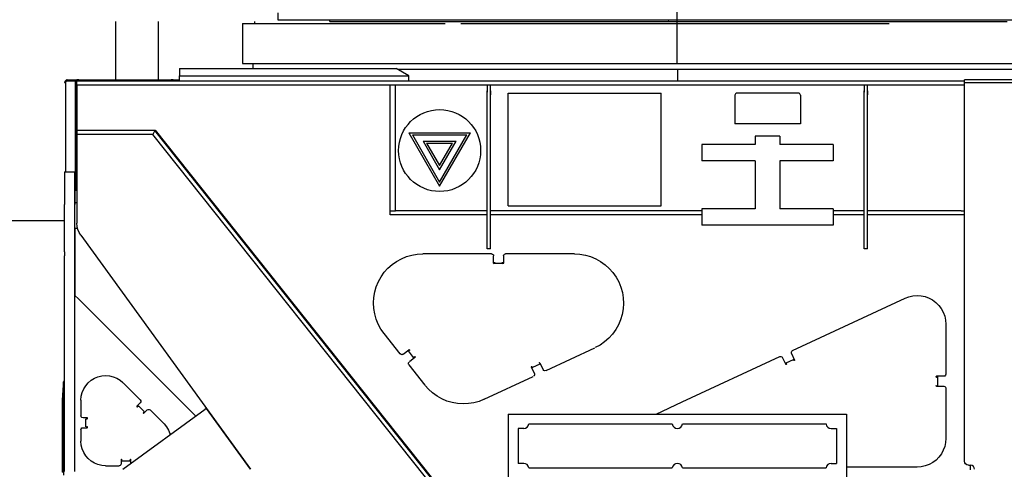
# Model space of a CAD drawing. Units: millimetres. Extents: x -72333 to 351058, y 1932 to 196103.
# Drawn here: x 28877 to 31279, y 72327 to 73424 of the extents above; entities that cross this region are included whole.
import ezdxf

# ---------------------------------------------------------------- set-up
doc = ezdxf.new("R2010")
doc.units = ezdxf.units.MM
doc.layers.add('LY_1', color=7, linetype='Continuous')

# ---------------------------------------------------------------- blocks, each defined once
blk = doc.blocks.new('A$C686A0277')
at = {"layer": 'LY_1', "linetype": 'Continuous'}
blk.add_line((4516.8, 3608.2), (4516.8, 3853.3), dxfattribs=at)
at = {"layer": 'LY_1', "color": 104, "linetype": 'Continuous'}
for p, q in [((3147, 3568.1), (3147, 3711.3)), ((3250, 3711.3), (3250, 3568.8)), ((3456.3, 3706.3), (3456.3, 3608.2)), ((3456.3, 3706.3), (3950.7, 3706.3)), ((3485.1, 3711.3), (3485, 3706.3)), ((3988.4, 3706.3), (5034, 3706.3)), ((3989.4, 3711.3), (5034, 3711.3)), ((3456.3, 3608.2), (5577.4, 3608.2)), ((3481.8, 3596.3), (3481.8, 3608.2)), ((3302, 3596.3), (3799.1, 3596.3)), ((3302, 3596.3), (3302, 3578.3)), ((3799.1, 3596.3), (3830.9, 3596.3)), ((3862, 3578.3), (3830.9, 3596.3)), ((4517, 3594.4), (4517, 3566.3)), ((3022.2, 3562.8), (3022.1, 3562.4)), ((3024.2, 3562.8), (3024.2, 3344.3)), ((3025.4, 3566.3), (3048.1, 3566.3)), ((3025.4, 3566.1), (3026.3, 3566.1)), ((3029.5, 3568.8), (3049.8, 3568.8)), ((3048.1, 3566.3), (3048.1, 3339.3)), ((3052, 3566.3), (3049.5, 3566.3)), ((3049.5, 3566.3), (3049.5, 3551.3)), ((3052, 3566.3), (4529, 3566.3)), ((3052, 3556.3), (3052, 3566.3)), ((3052, 3556.3), (3828.3, 3556.3)), ((3052, 3556.3), (3052, 3446.3)), ((3057, 3568.8), (3282, 3568.8)), ((3290.7, 3568.8), (3302, 3568.8)), ((3302, 3578.3), (3812, 3578.3)), ((3302, 3566.3), (3302, 3578.3)), ((3812, 3578.3), (3862, 3578.3)), ((3816, 3239.3), (3816, 3556.3)), ((3829, 3556.3), (4052.4, 3556.3)), ((3829, 3249.3), (3829, 3556.3)), ((3862, 3566.3), (3862, 3578.3)), ((4053, 3556.3), (4060.3, 3556.3)), ((4060.3, 3556.3), (4529, 3556.3)), ((4529, 3566.3), (5217, 3566.3)), ((4529, 3556.3), (4972.3, 3556.3)), ((4973, 3556.3), (4980.1, 3556.3)), ((4980.1, 3556.3), (5209, 3556.3)), ((5210.1, 3556.3), (5217, 3556.3)), ((5970.9, 3568.8), (5217, 3568.8)), ((5217, 2638.8), (5217, 3568.8)), ((5970.9, 3561.3), (5217, 3561.3)), ((3049.5, 3541.3), (3049.5, 3299.3)), ((4053, 3551.3), (4053, 3542.6)), ((4061, 3506.3), (4061, 3551.3)), ((4104, 3536.3), (4477, 3536.3)), ((4104, 3261.3), (4104, 3536.3)), ((4477, 3261.3), (4477, 3536.3)), ((4657.1, 3531), (4657.1, 3461.3)), ((4811.7, 3536.3), (4662.4, 3536.3)), ((4817, 3531), (4817, 3461.3)), ((4973, 3551.3), (4973, 3542.6)), ((4981, 3541.7), (4981, 3551.3)), ((4659.4, 3461.3), (4657.1, 3461.3)), ((4814.7, 3461.7), (4659.4, 3461.7)), ((4817, 3461.3), (4814.7, 3461.3)), ((3052, 3446.3), (3243, 3446.3)), ((3052, 3445.3), (3052, 3435.8)), ((3242.3, 3445.3), (3052, 3445.3)), ((3237.7, 3435.8), (3052, 3435.8)), ((3052, 3435.8), (3052, 3218.9)), ((3242.3, 3445.3), (3237.7, 3435.8)), ((3945.5, 2545.9), (3237.7, 3435.8)), ((3947, 2559.3), (3242.3, 3445.3)), ((3243, 3446.3), (3948.5, 2559.3)), ((3862, 3439.3), (3937, 3309.4)), ((3862, 3439.3), (4012, 3439.3)), ((3937, 3309.4), (4012, 3439.3)), ((3870.7, 3434.3), (3937, 3319.4)), ((3870.7, 3434.3), (4003.4, 3434.3)), ((3896.7, 3419.3), (3937, 3349.4)), ((3896.7, 3419.3), (3977.4, 3419.3)), ((3905.3, 3414.3), (3937, 3359.4)), ((3905.3, 3414.3), (3968.7, 3414.3)), ((3937, 3319.4), (4003.4, 3434.3)), ((3937, 3349.4), (3977.4, 3419.3)), ((3937, 3359.4), (3968.7, 3414.3)), ((4053, 3289.9), (4053, 3422.8)), ((4061, 3289.9), (4061, 3422.8)), ((4577, 3411.3), (4577, 3371.3)), ((4707, 3411.3), (4577, 3411.3)), ((4707, 3431.3), (4707, 3411.3)), ((4767, 3431.3), (4707, 3431.3)), ((4767, 3431.3), (4767, 3411.3)), ((4897, 3411.3), (4767, 3411.3)), ((4897, 3411.3), (4897, 3371.3)), ((4973, 3289.9), (4973, 3422.8)), ((4981, 3289.9), (4981, 3422.8)), ((3277.4, 3404.3), (3274.9, 3404.3)), ((4707, 3371.3), (4577, 3371.3)), ((4707, 3371.3), (4707, 3254)), ((4767, 3371.3), (4767, 3254)), ((4897, 3371.3), (4767, 3371.3)), ((3022, 3344.3), (3047, 3344.3)), ((3047, 3339.3), (3049, 3339.3)), ((3049, 3319.3), (3049, 3339.3)), ((3313, 3358.7), (3313, 3356.4)), ((3321.7, 3347.4), (3323, 3343.9)), ((3323.2, 3345.5), (3324.5, 3342)), ((3047, 3319.3), (3049, 3319.3)), ((3048.1, 3319.5), (3048.1, 3299.3)), ((3326.3, 3337.7), (3328.7, 3338.5)), ((3327.1, 3337.2), (3329.3, 3337.9)), ((3047, 3299.3), (3052, 3299.3)), ((3047, 3269.3), (3052, 3269.3)), ((3022, 3149), (3022, 3264.3)), ((3047, 3149), (3047, 3264.3)), ((3391.3, 3259.9), (3392.6, 3256.4)), ((3392.4, 3258.5), (3393.7, 3255)), ((3815.6, 3249.3), (3827, 3249.3)), ((3827, 3249.3), (3829, 3249.3)), ((4053.4, 3249.3), (3829, 3249.3)), ((4577, 3249.3), (4061, 3249.3)), ((4104, 3261.3), (4477, 3261.3)), ((4707, 3254), (4577, 3254)), ((4577, 3254), (4577, 3214)), ((4897, 3254), (4767, 3254)), ((4897, 3254), (4897, 3214)), ((4973.3, 3249.3), (4897, 3249.3)), ((5209, 3249.3), (4981, 3249.3)), ((5209, 3249.3), (5217, 3249.3)), ((3413.4, 3229.1), (3416.5, 3228.2)), ((4053.4, 3239.3), (3816, 3239.3)), ((4577, 3239.3), (4061, 3239.3)), ((4973.3, 3239.3), (4897, 3239.3)), ((5217.9, 3239.3), (4981, 3239.3)), ((3048, 3207.3), (3053.5, 3207.3)), ((3048, 3042.3), (3048, 3207.3)), ((3426.2, 3213.3), (3428.3, 3213.3)), ((4897, 3214), (4577, 3214)), ((3061.6, 3189.5), (3475.8, 2619.3)), ((3022, 3149), (3022, 3139.7)), ((3047, 3139.7), (3047, 3149)), ((4061, 3156.3), (4053, 3156.3)), ((4981, 3156.3), (4973, 3156.3)), ((3022, 2613.8), (3022, 3139.7)), ((3047, 2613.8), (3047, 3139.7)), ((4063.6, 3144.3), (3895.6, 3144.3)), ((4068.6, 3121.3), (4068.6, 3138.5)), ((4092.6, 3139.3), (4092.6, 3121.3)), ((4265.6, 3144.3), (4097.6, 3144.3)), ((4070.6, 3121.8), (4090.6, 3121.8)), ((4090.6, 3121.3), (4090.6, 3121.8)), ((3048, 3042.3), (3055, 3035.3)), ((3341.9, 2748.5), (3055, 3035.3)), ((4797.8, 2908.2), (5072.5, 3036.2)), ((5172, 2972.8), (5172, 2850.6)), ((3840.8, 2900.3), (3801.5, 2949.9)), ((3847.8, 2899.4), (3861.9, 2910.6)), ((3873.6, 2891.8), (3861.2, 2907.5)), ((3863.1, 2909), (3862.8, 2908.7)), ((4196.5, 2859.8), (4315.8, 2915.3)), ((3876.8, 2891.8), (3863.5, 2881.2)), ((4529, 2783), (4767, 2893.9)), ((4781.2, 2875.3), (4773.6, 2891.5)), ((4782, 2878.3), (4800.1, 2886.7)), ((4795.4, 2901.6), (4803, 2885.4)), ((4801.1, 2884.5), (4801, 2884.9)), ((3861.9, 2873.6), (3900.8, 2824.4)), ((4160.5, 2868.4), (4168.1, 2852)), ((4163.4, 2866.9), (4163, 2867.8)), ((4181.5, 2875.4), (4163.4, 2866.9)), ((4189.9, 2862.2), (4182.5, 2878)), ((3019.5, 2831.1), (3022, 2834.7)), ((4045.9, 2789.6), (4164.8, 2845)), ((5167, 2845.6), (5149, 2845.6)), ((5152, 2821.5), (5152, 2845.6)), ((3017.1, 2787.6), (3019.1, 2824.1)), ((3019.1, 2824.1), (3022, 2828.2)), ((3206.5, 2787.9), (3165, 2829.4)), ((5149, 2821.6), (5167, 2821.6)), ((5172, 2816.6), (5172, 2694.3)), ((3062, 2787.5), (3062, 2749.3)), ((3164.2, 2619.3), (3365, 2765.2)), ((3206.5, 2780.8), (3198.7, 2773)), ((3200.2, 2771.6), (3200.9, 2772.3)), ((3202.3, 2773.7), (3216.4, 2759.6)), ((3215.7, 2756), (3223.5, 2763.8)), ((3264.6, 2729.8), (3230.6, 2763.8)), ((3367.4, 2767), (3365, 2765.2)), ((3367.4, 2767), (3474.7, 2619.3)), ((4465.4, 2753.4), (4529, 2783)), ((3077, 2744.3), (3067, 2744.3)), ((3074, 2722.3), (3074, 2742.3)), ((3076, 2742.3), (3074.9, 2742.3)), ((3076, 2742.3), (3077, 2742.3)), ((3215, 2758.2), (3214.3, 2757.5)), ((4104.5, 2753.4), (4929.5, 2753.4)), ((4104.5, 2753.4), (4104.5, 2598.4)), ((4929.5, 2753.4), (4929.5, 2598.4)), ((3062, 2715.3), (3062, 2687.3)), ((3067, 2720.3), (3077, 2720.3)), ((3074.9, 2722.3), (3076, 2722.3)), ((3077, 2722.3), (3076, 2722.3)), ((4128.5, 2718.4), (4128.5, 2633.4)), ((4142, 2718.4), (4128.5, 2718.4)), ((4154.5, 2729.4), (4504.6, 2729.4)), ((4529.4, 2729.4), (4879.6, 2729.4)), ((4892, 2718.4), (4905.5, 2718.4)), ((4905.5, 2718.4), (4905.5, 2633.4)), ((3160, 2642.3), (3160, 2632.3)), ((3162, 2641.3), (3162, 2642.3)), ((3182, 2642.3), (3182, 2641.3)), ((3184, 2633.6), (3184, 2642.3)), ((3122, 2627.3), (3155, 2627.3)), ((3160, 2639.3), (3184, 2639.3)), ((4142, 2633.4), (4128.5, 2633.4)), ((4154.5, 2622.4), (4504.6, 2622.4)), ((4529.4, 2622.4), (4879.6, 2622.4)), ((4892, 2633.4), (4905.5, 2633.4)), ((5102, 2624.3), (4929.5, 2624.3)), ((5227, 2628.8), (5231.6, 2628.8)), ((5232, 2617.9), (5232, 2628.7))]:
    blk.add_line(p, q, dxfattribs=at)
at = {"layer": 'LY_1', "color": 130, "linetype": 'Continuous'}
blk.add_line((1657, 3225.3), (3022, 3225.3), dxfattribs=at)
at = {"layer": 'LY_1', "color": 104, "linetype": 'Continuous'}
for points in [[(5334.2, 3594.3), (5308.8, 3594.3), (5282.2, 3594.3), (5254.4, 3594.3), (5225.5, 3594.3), (5195.5, 3594.3), (5164.4, 3594.3), (5132.4, 3594.3), (5099.4, 3594.3), (5065.5, 3594.3), (5030.7, 3594.3), (4995.2, 3594.3), (4958.9, 3594.3), (4922, 3594.3), (4884.4, 3594.3), (4846.2, 3594.3), (4807.6, 3594.3), (4768.5, 3594.3), (4729, 3594.3), (4689.2, 3594.3), (4649.1, 3594.3), (4608.8, 3594.3), (4568.4, 3594.3), (3834.3, 3594.3)], [(3022.1, 3562.4), (3022.4, 3562.1), (3023, 3562.1), (3023.8, 3562.5), (3024.2, 3562.8)], [(3024.2, 3566.7), (3023.5, 3565.8), (3022.9, 3564.8), (3022.5, 3563.9), (3022.3, 3563.2)], [(3026.1, 3568), (3027.1, 3568.4), (3027.9, 3568.7), (3028.4, 3568.8), (3028.6, 3568.8), (3028.5, 3568.8), (3028, 3568.7), (3027.3, 3568.5), (3026.3, 3568.1), (3025.2, 3567.5), (3024.2, 3566.7)], [(3025.4, 3566.1), (3025.1, 3564.2), (3024.2, 3562.8)], [(3048.1, 3566.3), (3049.2, 3566.3), (3049.5, 3566.3)], [(3049.8, 3568.8), (3051.5, 3568.8), (3052, 3568.8)], [(3057, 3568.8), (3054.5, 3568.8), (3052.7, 3568.8), (3052, 3568.8)], [(3287, 3568.8), (3286.4, 3568.8), (3284.5, 3568.8), (3282, 3568.8)], [(3287, 3568.8), (3287.5, 3568.8), (3288.8, 3568.8), (3290.7, 3568.8)], [(4053, 3556.3), (4053, 3555.7), (4053, 3553.8), (4053, 3551.3)], [(4061, 3551.3), (4061, 3553.8), (4061, 3555.7), (4061, 3556.3)], [(4973, 3556.3), (4973, 3555.7), (4973, 3553.8), (4973, 3551.3)], [(4981, 3551.3), (4981, 3553.8), (4981, 3555.7), (4981, 3556.3)], [(3049.5, 3551.3), (3049.5, 3548.8), (3049.5, 3547), (3049.5, 3546.3)], [(3049.5, 3546.3), (3049.5, 3545.7), (3049.5, 3543.8), (3049.5, 3541.3)], [(4053, 3532.2), (4053, 3535.6), (4053, 3538.6), (4053, 3540.9), (4053, 3542.1), (4053, 3542.1), (4053, 3540.9), (4053, 3538.7)], [(4053, 3464.6), (4053, 3469.8), (4053, 3476.1), (4053, 3483.2), (4053, 3491), (4053, 3499.2), (4053, 3507.7), (4053, 3516.1), (4053, 3524.2), (4053, 3531.8), (4053, 3538.7)], [(4061, 3538.7), (4061, 3540.9), (4061, 3542.1), (4061, 3542.1), (4061, 3540.9), (4061, 3538.6), (4061, 3535.6), (4061, 3532.2)], [(4061, 3464.6), (4061, 3469.8), (4061, 3476.1), (4061, 3483.2), (4061, 3491), (4061, 3499.2), (4061, 3507.7), (4061, 3516.1), (4061, 3524.2), (4061, 3531.8), (4061, 3538.7)], [(4973, 3532.2), (4973, 3535.6), (4973, 3538.6), (4973, 3540.9), (4973, 3542.1), (4973, 3542.1), (4973, 3540.9), (4973, 3538.7)], [(4973, 3464.6), (4973, 3469.8), (4973, 3476.1), (4973, 3483.2), (4973, 3491), (4973, 3499.2), (4973, 3507.7), (4973, 3516.1), (4973, 3524.2), (4973, 3531.8), (4973, 3538.7)], [(4981, 3538.7), (4981, 3540.9), (4981, 3542.1), (4981, 3542.1), (4981, 3540.9), (4981, 3538.6), (4981, 3535.6), (4981, 3532.2)], [(4981, 3464.6), (4981, 3469.8), (4981, 3476.1), (4981, 3483.2), (4981, 3491), (4981, 3499.2), (4981, 3507.7), (4981, 3516.1), (4981, 3524.2), (4981, 3531.8), (4981, 3538.7)], [(4053, 3422.8), (4053, 3431), (4053, 3439), (4053, 3446.5), (4053, 3453.4), (4053, 3459.5), (4053, 3464.6)], [(4061, 3422.8), (4061, 3431), (4061, 3439), (4061, 3446.5), (4061, 3453.4), (4061, 3459.5), (4061, 3464.6)], [(4973, 3422.8), (4973, 3431), (4973, 3439), (4973, 3446.5), (4973, 3453.4), (4973, 3459.5), (4973, 3464.6)], [(4981, 3422.8), (4981, 3431), (4981, 3439), (4981, 3446.5), (4981, 3453.4), (4981, 3459.5), (4981, 3464.6)], [(3022, 3344.3), (3022, 3343.7), (3022, 3341.6), (3022, 3338.3), (3022, 3333.6), (3022, 3327.8), (3022, 3320.9), (3022, 3313), (3022, 3304.3), (3022, 3295), (3022, 3285.1), (3022, 3274.8), (3022, 3264.3)], [(3047, 3344.3), (3047, 3343.7), (3047, 3341.6), (3047, 3338.3), (3047, 3333.6), (3047, 3327.8), (3047, 3320.9), (3047, 3313), (3047, 3304.3), (3047, 3295), (3047, 3285.1), (3047, 3274.8), (3047, 3264.3)], [(3047, 3264.3), (3047, 3274.8), (3047, 3285.1), (3047, 3295), (3047, 3304.3), (3047, 3313), (3047, 3320.9), (3047, 3327.8), (3047, 3333.6), (3047, 3338.3), (3047, 3341.6), (3047, 3343.7), (3047, 3344.3)], [(4053, 3248.1), (4053, 3253.2), (4053, 3259.2), (4053, 3266.1), (4053, 3273.7), (4053, 3281.7), (4053, 3289.9)], [(4061, 3248.1), (4061, 3253.2), (4061, 3259.2), (4061, 3266.1), (4061, 3273.7), (4061, 3281.7), (4061, 3289.9)], [(4973, 3248.1), (4973, 3253.2), (4973, 3259.2), (4973, 3266.1), (4973, 3273.7), (4973, 3281.7), (4973, 3289.9)], [(4981, 3248.1), (4981, 3253.2), (4981, 3259.2), (4981, 3266.1), (4981, 3273.7), (4981, 3281.7), (4981, 3289.9)], [(4053, 3156.3), (4053, 3157.1), (4053, 3159.2), (4053, 3162.8), (4053, 3167.5), (4053, 3173.5), (4053, 3180.3), (4053, 3188), (4053, 3196.1), (4053, 3204.6), (4053, 3213.1), (4053, 3221.4), (4053, 3229.3), (4053, 3236.5), (4053, 3242.8), (4053, 3248.1)], [(4061, 3156.3), (4061, 3157.1), (4061, 3159.2), (4061, 3162.8), (4061, 3167.5), (4061, 3173.5), (4061, 3180.3), (4061, 3188), (4061, 3196.1), (4061, 3204.6), (4061, 3213.1), (4061, 3221.4), (4061, 3229.3), (4061, 3236.5), (4061, 3242.8), (4061, 3248.1)], [(4973, 3156.3), (4973, 3157.1), (4973, 3159.2), (4973, 3162.8), (4973, 3167.5), (4973, 3173.5), (4973, 3180.3), (4973, 3188), (4973, 3196.1), (4973, 3204.6), (4973, 3213.1), (4973, 3221.4), (4973, 3229.3), (4973, 3236.5), (4973, 3242.8), (4973, 3248.1)], [(4981, 3156.3), (4981, 3157.1), (4981, 3159.2), (4981, 3162.8), (4981, 3167.5), (4981, 3173.5), (4981, 3180.3), (4981, 3188), (4981, 3196.1), (4981, 3204.6), (4981, 3213.1), (4981, 3221.4), (4981, 3229.3), (4981, 3236.5), (4981, 3242.8), (4981, 3248.1)], [(3061.6, 3189.5), (3057.5, 3196.2), (3054.5, 3203.4), (3052.7, 3211.1), (3052, 3218.9)], [(3801.5, 2949.9), (3793.8, 2960.9), (3787.3, 2972.7), (3782.2, 2985.1), (3778.5, 2998), (3776.3, 3011.3), (3775.6, 3024.7), (3776.4, 3038.1), (3778.7, 3051.3), (3782.4, 3064.2), (3787.6, 3076.6), (3794.1, 3088.4), (3801.9, 3099.3), (3810.9, 3109.3), (3820.9, 3118.3), (3831.9, 3126), (3843.6, 3132.5), (3856.1, 3137.6), (3869, 3141.3), (3882.2, 3143.6), (3895.6, 3144.3)], [(4063.6, 3144.3), (4066.1, 3143.7), (4068, 3141.8), (4068.6, 3139.5)], [(4070.6, 3123.8), (4070.6, 3123.3), (4070.6, 3121.8)], [(4090.6, 3121.8), (4090.6, 3123.3), (4090.6, 3123.8)], [(4092.6, 3139.3), (4093.3, 3141.8), (4095.1, 3143.7), (4097.6, 3144.3)], [(4265.6, 3144.3), (4279.1, 3143.6), (4292.5, 3141.3), (4305.4, 3137.5), (4317.9, 3132.4), (4329.7, 3125.8), (4340.7, 3117.9), (4350.8, 3108.9), (4359.8, 3098.8), (4367.5, 3087.7), (4374, 3075.8), (4379.1, 3063.3), (4382.8, 3050.3), (4385, 3037), (4385.6, 3023.5), (4384.8, 3010), (4382.4, 2996.6), (4378.5, 2983.7), (4373.2, 2971.2), (4366.6, 2959.5), (4358.6, 2948.5), (4349.5, 2938.5), (4339.3, 2929.7), (4328.2, 2922), (4316.6, 2915.8)], [(4070.6, 3121.3), (4070.3, 3120.6), (4069.6, 3120.3), (4068.9, 3120.6), (4068.6, 3121.3)], [(4092.6, 3121.3), (4092.3, 3120.6), (4091.6, 3120.3), (4090.9, 3120.6), (4090.6, 3121.3)], [(5072.5, 3036.2), (5081.8, 3039.8), (5091.6, 3042), (5101.6, 3042.8), (5111.6, 3042.1), (5121.4, 3040), (5130.8, 3036.6), (5139.7, 3031.8), (5147.7, 3025.8), (5154.8, 3018.7), (5160.8, 3010.7), (5165.7, 3001.9), (5169.2, 2992.6), (5171.3, 2982.8), (5172, 2972.8)], [(3862.8, 2908.7), (3861.6, 2907.8), (3861.2, 2907.5)], [(3861.9, 2910.6), (3862.6, 2910.8), (3863.3, 2910.4), (3863.5, 2909.7), (3863.1, 2909)], [(4795.4, 2901.6), (4795, 2904.2), (4795.8, 2906.6), (4797.8, 2908.2)], [(3847.8, 2899.4), (3845.4, 2898.4), (3842.8, 2898.7), (3840.8, 2900.3)], [(3873.6, 2891.8), (3874.1, 2892.2), (3875.2, 2893)], [(3875.6, 2893.3), (3876.3, 2893.6), (3877, 2893.2), (3877.2, 2892.4), (3876.8, 2891.8)], [(4767, 2893.9), (4769.5, 2894.3), (4772, 2893.5), (4773.6, 2891.5)], [(4801, 2884.9), (4800.4, 2886.2), (4800.1, 2886.7)], [(4803, 2885.4), (4803, 2884.6), (4802.5, 2884.1), (4801.7, 2884), (4801.1, 2884.5)], [(3861.9, 2873.6), (3860.8, 2876), (3861.1, 2878.5), (3862.5, 2880.3)], [(4160.5, 2868.4), (4160.5, 2869.1), (4161, 2869.7), (4161.8, 2869.7), (4162.3, 2869.2)], [(4162.6, 2868.8), (4163.1, 2867.5), (4163.4, 2866.9)], [(4180.5, 2877.7), (4180.4, 2878.4), (4181, 2879), (4181.6, 2879)], [(4181.5, 2875.4), (4181.3, 2875.9), (4180.7, 2877.2)], [(4196.5, 2859.8), (4194, 2859.3), (4191.5, 2860.2), (4189.9, 2862.2)], [(4783, 2876.1), (4783, 2875.3), (4782.5, 2874.8), (4781.8, 2874.7), (4781.2, 2875.3)], [(4782, 2878.3), (4782.3, 2877.7), (4782.8, 2876.4)], [(3062, 2787.5), (3062.8, 2796.9), (3065, 2806), (3068.6, 2814.7), (3073.5, 2822.8), (3079.6, 2829.9), (3086.8, 2836), (3094.8, 2841), (3103.5, 2844.6), (3112.7, 2846.8), (3122, 2847.5), (3131.4, 2846.8), (3140.6, 2844.6), (3149.3, 2841), (3157.3, 2836), (3164, 2830.3)], [(4168.1, 2852), (4168.6, 2849.5), (4167.7, 2847.1), (4166.1, 2845.8)], [(5149, 2845.6), (5148.3, 2845.3), (5148, 2844.6), (5148.3, 2843.8), (5149, 2843.6)], [(5149, 2843.6), (5148.3, 2843.8), (5148, 2844.6), (5148.3, 2845.3), (5149, 2845.6)], [(5151.5, 2843.6), (5150.9, 2843.6), (5149.5, 2843.6)], [(5172, 2850.6), (5171.4, 2848.1), (5169.5, 2846.2), (5167, 2845.6)], [(3019.1, 2617), (3019.1, 2633.1), (3019.1, 2648.7), (3019.1, 2663.8), (3019.1, 2678.2), (3019.1, 2692.1), (3019.1, 2705.4), (3019.1, 2718.1), (3019.1, 2730.1), (3019.1, 2741.5), (3019.1, 2752.2), (3019.1, 2762.2), (3019.1, 2771.4), (3019.1, 2780), (3019.1, 2787.8), (3019.1, 2794.9), (3019.1, 2801.3), (3019.1, 2806.9), (3019.1, 2811.7), (3019.1, 2815.7), (3019.1, 2819), (3019.1, 2821.5), (3019.1, 2823.1), (3019.1, 2824), (3019.1, 2824.1), (3019.1, 2823.5), (3019.1, 2822), (3019.1, 2819.7), (3019.1, 2816.7), (3019.1, 2812.8), (3019.1, 2808.2), (3019.1, 2802.8), (3019.1, 2796.7), (3019.1, 2789.8), (3019.1, 2782.1), (3019.1, 2773.8), (3019.1, 2764.7), (3019.1, 2754.8), (3019.1, 2744.3), (3019.1, 2733.2), (3019.1, 2721.3), (3019.1, 2708.8), (3019.1, 2695.7), (3019.1, 2681.9), (3019.1, 2667.6), (3019.1, 2652.7), (3019.1, 2637.2), (3019.1, 2621.3), (3019.1, 2604.8)], [(3019.5, 2824.4), (3019.5, 2826), (3019.5, 2828.5), (3019.5, 2830.1), (3019.5, 2831), (3019.5, 2831.1), (3019.5, 2830.5), (3019.5, 2829), (3019.5, 2826.7), (3019.5, 2824.7)], [(4045.9, 2789.6), (4033.5, 2784.6), (4020.6, 2781.1), (4007.4, 2779), (3994.1, 2778.4), (3980.7, 2779.3), (3967.6, 2781.6), (3954.7, 2785.4), (3942.4, 2790.6), (3930.8, 2797.2), (3919.9, 2805), (3910, 2813.9), (3901.7, 2823.3)], [(5149, 2821.6), (5148.3, 2821.8), (5148, 2822.6), (5148.3, 2823.3), (5148.5, 2823.4)], [(5149.5, 2823.6), (5150.9, 2823.6), (5151.5, 2823.6)], [(5167, 2821.6), (5169.5, 2820.9), (5171.4, 2819.1), (5172, 2816.6)], [(3017.1, 2612.2), (3017.1, 2627.2), (3017.1, 2641.7), (3017.1, 2655.5), (3017.1, 2668.8), (3017.1, 2681.5), (3017.1, 2693.5), (3017.1, 2704.9), (3017.1, 2715.6), (3017.1, 2725.6), (3017.1, 2734.9), (3017.1, 2743.5), (3017.1, 2751.3), (3017.1, 2758.4), (3017.1, 2764.8), (3017.1, 2770.4), (3017.1, 2775.2), (3017.1, 2779.3), (3017.1, 2782.5), (3017.1, 2785), (3017.1, 2786.7), (3017.1, 2787.5), (3017.1, 2787.6), (3017.1, 2786.9), (3017.1, 2785.4), (3017.1, 2783.1), (3017.1, 2780), (3017.1, 2776.2), (3017.1, 2771.5), (3017.1, 2766.1), (3017.1, 2759.9), (3017.1, 2752.9), (3017.1, 2745.2), (3017.1, 2736.8), (3017.1, 2727.7), (3017.1, 2717.8), (3017.1, 2707.3), (3017.1, 2696), (3017.1, 2684.1), (3017.1, 2671.6), (3017.1, 2658.5), (3017.1, 2644.7), (3017.1, 2630.4), (3017.1, 2615.5)], [(3206.5, 2787.9), (3207.8, 2785.6), (3207.8, 2783), (3206.5, 2780.8)], [(3018.1, 2610.9), (3018.1, 2625.8), (3018.1, 2640.2), (3018.1, 2654), (3018.1, 2667.3), (3018.1, 2679.9), (3018.1, 2691.9), (3018.1, 2703.2), (3018.1, 2713.8), (3018.1, 2723.8), (3018.1, 2733.1), (3018.1, 2741.6), (3018.1, 2749.5), (3018.1, 2756.5), (3018.1, 2762.9), (3018.1, 2768.4), (3018.1, 2773.3), (3018.1, 2777.3), (3018.1, 2780.5), (3018.1, 2783), (3018.1, 2784.7), (3018.1, 2785.5), (3018.1, 2785.6), (3018.1, 2784.9), (3018.1, 2783.4), (3018.1, 2781.1), (3018.1, 2778.1), (3018.1, 2774.2), (3018.1, 2769.6), (3018.1, 2764.1), (3018.1, 2758), (3018.1, 2751.1), (3018.1, 2743.4), (3018.1, 2735), (3018.1, 2725.9), (3018.1, 2716.1), (3018.1, 2705.6), (3018.1, 2694.4), (3018.1, 2682.5), (3018.1, 2670.1), (3018.1, 2657), (3018.1, 2643.3), (3018.1, 2629), (3018.1, 2614.2)], [(3198.7, 2773), (3198.5, 2772.3), (3198.7, 2771.6), (3199.5, 2771.3), (3200.2, 2771.6)], [(3201.7, 2773.1), (3201.8, 2773), (3201.8, 2773), (3202, 2773.1), (3202.1, 2773.1), (3202.1, 2773.2), (3202.1, 2773.3)], [(3223.5, 2763.8), (3225.7, 2765.1), (3228.3, 2765.1), (3230.6, 2763.8)], [(3067, 2744.3), (3064.5, 2745), (3062.7, 2746.8), (3062, 2749.3)], [(3074.4, 2742.3), (3074.8, 2742.3), (3075.2, 2742.3)], [(3077, 2742.3), (3077.7, 2742.6), (3078, 2743.3), (3077.7, 2744.1), (3077, 2744.3)], [(3214.3, 2757.5), (3214, 2756.7), (3214.3, 2756), (3215, 2755.7), (3215.7, 2756)], [(3216, 2759.4), (3215.9, 2759.4), (3215.8, 2759.4), (3215.8, 2759.3), (3215.7, 2759.1), (3215.7, 2759.1), (3215.8, 2759)], [(3062, 2715.3), (3062.7, 2717.8), (3064.5, 2719.7), (3067, 2720.3)], [(3074.4, 2722.3), (3074.4, 2722.4), (3074.4, 2722.5), (3074.5, 2722.5), (3074.6, 2722.6), (3074.8, 2722.5), (3074.9, 2722.5), (3074.9, 2722.4), (3074.9, 2722.3)], [(3077, 2720.3), (3077.7, 2720.6), (3078, 2721.3), (3077.7, 2722.1), (3077, 2722.3)], [(3264.6, 2729.8), (3270.7, 2722.6), (3275.6, 2714.6), (3279.2, 2705.9), (3279.9, 2703.4)], [(5172, 2694.3), (5171.3, 2684.4), (5169.2, 2674.6), (5165.7, 2665.3), (5160.9, 2656.5), (5154.9, 2648.5), (5147.9, 2641.4), (5139.9, 2635.5), (5131.1, 2630.7), (5121.8, 2627.2), (5112, 2625.1), (5102, 2624.3)], [(3122, 2627.3), (3112.7, 2628.1), (3103.5, 2630.3), (3094.8, 2633.9), (3086.8, 2638.8), (3079.6, 2644.9), (3073.5, 2652.1), (3068.6, 2660.1), (3065, 2668.8), (3062.8, 2678), (3062, 2687.3)], [(3162, 2642.3), (3161.7, 2643.1), (3161, 2643.3), (3160.3, 2643.1), (3160, 2642.3)], [(3184, 2642.3), (3183.7, 2643.1), (3183, 2643.3), (3182.3, 2643.1), (3182, 2642.3)], [(3160, 2632.3), (3159.4, 2629.8), (3157.5, 2628), (3155, 2627.3)], [(3162.3, 2639.9), (3162.2, 2640.1), (3162.2, 2640.2), (3162.1, 2640.2), (3162, 2640.2)], [(3182, 2640.2), (3182, 2640.5), (3182, 2640.8)], [(5227, 2628.8), (5223.2, 2629.6), (5220, 2631.8), (5217.8, 2635), (5217, 2638.8)], [(5242, 2618.8), (5241.3, 2622.7), (5239.1, 2625.9), (5235.9, 2628.1), (5232, 2628.8)]]:
    blk.add_lwpolyline(points, dxfattribs=at)
blk.add_circle((3937, 3396.3), 100, dxfattribs=at)
for centre, radius, start, end in [((4662.4, 3531), 5.3, 90, 180), ((4811.7, 3531), 5.3, 0, 90), ((4142, 2730.9), 12.5, 270, 353.1079), ((4517, 2730.9), 12.5, 186.8921, 353.1079), ((4892, 2730.9), 12.5, 186.8921, 269.9997), ((4142, 2620.9), 12.5, 6.8932, 90), ((4517, 2620.9), 12.5, 6.8932, 173.1067), ((4892, 2620.9), 12.5, 89.6938, 173.1067)]:
    blk.add_arc(centre, radius, start, end, dxfattribs=at)
blk = doc.blocks.new('A$C09FB5C71')
at = {"layer": 'LY_1', "color": 42, "linetype": 'Continuous'}
for p, q in [((196.4, 916.7), (1557.7, 916.7)), ((2995.6, 913.7), (1343.6, 913.7)), ((1557.7, 916.7), (1698.1, 916.7)), ((1698.1, 916.7), (3121.6, 916.7)), ((2995.6, 913.7), (2995.6, 916.7)), ((3121.6, 916.7), (3121.6, 934.2))]:
    blk.add_line(p, q, dxfattribs=at)
at = {"layer": 'LY_1', "color": 20, "linetype": 'Continuous'}
blk.add_point((2169.6, 913.7), dxfattribs=at)

msp = doc.modelspace()

# ---------------------------------------------------------------- block references
at = {"layer": 'LY_1', "linetype": 'Continuous', "xscale": -1}
msp.add_blockref('A$C09FB5C71', (32629.791, 72505.945), dxfattribs=at)
at = {"layer": 'LY_1', "linetype": 'Continuous'}
msp.add_blockref('A$C686A0277', (25964.894, 69708.338), dxfattribs=at)

doc.saveas('drawing.dxf')
